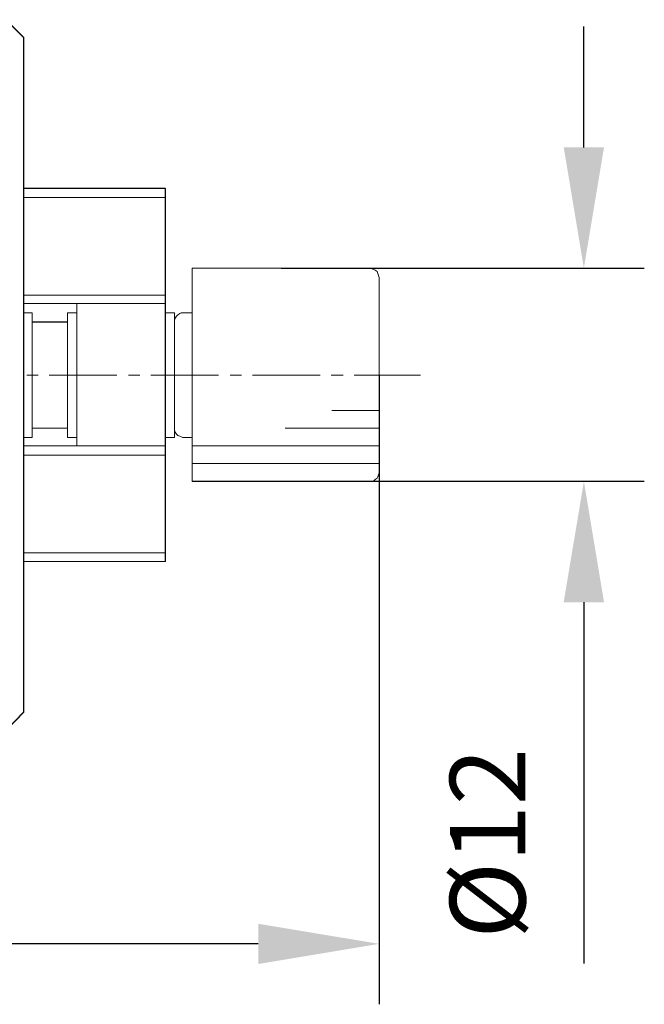
# Model space of a CAD drawing. Units: millimetres. Extents: x -67713 to 12318, y -7560 to 40105.
# Drawn here: x 12131 to 12151, y -7439 to -7406 of the extents above; entities that cross this region are included whole.
import ezdxf

# ---------------------------------------------------------------- set-up
doc = ezdxf.new("R2010")
doc.units = ezdxf.units.MM
doc.header["$LTSCALE"] = 10
doc.header["$PDMODE"] = 34
doc.layers.add('6文字层', color=3, linetype='Continuous')
doc.styles.add('TH-GBD2M', font='calibri.ttf', dxfattribs={"width": 0.8, "height": 2.5})
doc.dimstyles.new('TH-GBD2M', dxfattribs={"dimtxt": 2.5, "dimasz": 4, "dimexe": 2, "dimexo": 0, "dimgap": 1.5, "dimtad": 1, "dimdec": 4, "dimlfac": 0.1, "dimzin": 9, "dimdsep": 46, "dimtxsty": 'TH-GBD2M', "dimcen": 0, "dimclrt": 3, "dimadec": 0, "dimazin": 3, "dimtfac": 1, "dimtdec": 4, "dimtofl": 0, "dimtmove": 0, "dimatfit": 3, "dimfxl": 1, "dimtolj": 1, "dimtzin": 0, "dimarcsym": 0})

# ---------------------------------------------------------------- blocks, each defined once
blk = doc.blocks.new('*D1291')
at = {"layer": '6文字层', "color": 0, "lineweight": -2, "transparency": 16777216}
for p, q in [((12149.233, -7410.542), (12149.233, -7406.542)), ((12139.212, -7414.542), (12151.233, -7414.542)), ((12139.212, -7421.595), (12151.233, -7421.595)), ((12149.233, -7425.595), (12149.233, -7437.552))]:
    blk.add_line(p, q, dxfattribs=at)
at = {"layer": '6文字层', "color": 0, "transparency": 16777216}
for points in [[(12148.566, -7410.542), (12149.9, -7410.542), (12149.233, -7414.542)], [(12148.566, -7425.595), (12149.9, -7425.595), (12149.233, -7421.595)]]:
    blk.add_solid(points, dxfattribs=at)
at = {"layer": 'Defpoints', "color": 0, "transparency": 16777216}
for p in [(12139.212, -7414.542), (12139.212, -7421.595), (12149.233, -7421.595)]:
    blk.add_point(p, dxfattribs=at)
at = {"layer": '6文字层', "color": 3, "transparency": 16777216, "insert": (12146.048, -7433.574), "char_height": 2.5, "attachment_point": 5, "rotation": 90, "style": 'TH-GBD2M'}
blk.add_mtext('\\A1;%%C12', dxfattribs=at)
blk = doc.blocks.new('*D1292')
at = {"layer": '6文字层', "color": 0, "lineweight": -2, "transparency": 16777216}
for p, q in [((12100.397, -7414.846), (12100.397, -7438.903)), ((12142.456, -7418.079), (12142.456, -7438.903)), ((12138.456, -7436.903), (12104.397, -7436.903))]:
    blk.add_line(p, q, dxfattribs=at)
at = {"layer": '6文字层', "color": 0, "transparency": 16777216}
for points in [[(12104.397, -7436.237), (12104.397, -7437.57), (12100.397, -7436.903)], [(12138.456, -7436.237), (12138.456, -7437.57), (12142.456, -7436.903)]]:
    blk.add_solid(points, dxfattribs=at)
at = {"layer": 'Defpoints', "color": 0, "transparency": 16777216}
for p in [(12100.397, -7414.846), (12142.456, -7418.079), (12100.397, -7436.903)]:
    blk.add_point(p, dxfattribs=at)
at = {"layer": '6文字层', "color": 3, "transparency": 16777216, "insert": (12121.427, -7434.123), "char_height": 2.5, "attachment_point": 5, "style": 'TH-GBD2M'}
blk.add_mtext('\\A1;73', dxfattribs=at)

msp = doc.modelspace()

# ---------------------------------------------------------------- linework, layer by layer
at = {"color": 7, "lineweight": 0}
for points in [[(12130.10747, -7406.31669), (12130.69343, -7406.90265)], [(12130.11036, -7406.32247), (12130.69632, -7406.90843)], [(12130.69343, -7429.23434), (12130.69343, -7406.90265)], [(12130.69632, -7411.90088), (12130.69632, -7406.90843)], [(12130.69343, -7415.71391), (12130.69343, -7411.89408)], [(12130.69343, -7411.89408), (12135.38119, -7411.89408)], [(12130.69632, -7415.7143), (12130.69632, -7415.43218), (12130.69632, -7412.19855), (12130.69632, -7411.90088)], [(12130.69632, -7411.90088), (12135.38408, -7411.90088)], [(12135.38119, -7424.24275), (12135.38119, -7411.89408)], [(12135.38408, -7424.24556), (12135.38408, -7423.96367), (12135.38408, -7420.73004), (12135.38408, -7420.4244), (12135.38408, -7420.14408), (12135.38408, -7418.94794), (12135.38408, -7417.18991), (12135.38408, -7416.01799), (12135.38408, -7415.7143), (12135.38408, -7415.43218), (12135.38408, -7412.19855), (12135.38408, -7411.90088)], [(12130.69343, -7412.19816), (12135.38119, -7412.19816)], [(12130.69632, -7412.19855), (12135.38408, -7412.19855)], [(12136.27106, -7414.54192), (12142.15253, -7414.54192)], [(12136.27106, -7420.14095), (12136.27106, -7414.54192)], [(12136.27458, -7414.54207), (12142.15785, -7414.54207)], [(12136.27458, -7420.14408), (12136.27458, -7416.01799), (12136.27458, -7414.54207)], [(12142.45614, -7414.84576), (12142.43442, -7414.7806), (12142.4127, -7414.71552), (12142.39106, -7414.65043), (12142.3259, -7414.607), (12142.28254, -7414.58528), (12142.21738, -7414.56356), (12142.15253, -7414.54192)], [(12142.46231, -7414.84614), (12142.43934, -7414.78372), (12142.41535, -7414.7213), (12142.39215, -7414.65083), (12142.32965, -7414.61184), (12142.28269, -7414.58864), (12142.22027, -7414.56489), (12142.15785, -7414.54207)], [(12142.52106, -7414.54192), (12145.94994, -7414.54192)], [(12142.45614, -7414.84576), (12142.45614, -7421.31295)], [(12142.46231, -7414.84614), (12142.46231, -7421.31584)], [(12130.69343, -7415.43148), (12135.38119, -7415.43148)], [(12130.69343, -7415.71391), (12135.38119, -7415.71391)], [(12130.69343, -7415.71391), (12132.4517, -7415.71391)], [(12130.69632, -7415.43218), (12135.38408, -7415.43218)], [(12130.69632, -7416.01799), (12130.69632, -7415.7143)], [(12130.69632, -7415.7143), (12132.45436, -7415.7143)], [(12132.4517, -7415.71391), (12132.4517, -7420.42307)], [(12132.45436, -7415.7143), (12135.38408, -7415.7143)], [(12132.45436, -7415.7143), (12132.45436, -7416.01799), (12132.45436, -7420.14408), (12132.45436, -7420.4244)], [(12130.69343, -7416.01752), (12130.97563, -7416.01752)], [(12130.69343, -7420.14095), (12130.69343, -7416.01752)], [(12130.69632, -7416.01799), (12130.97758, -7416.01799)], [(12130.69632, -7420.14408), (12130.69632, -7416.01799)], [(12130.97563, -7416.01752), (12130.97563, -7420.14095)], [(12130.97758, -7416.01799), (12130.97758, -7416.32268), (12130.97758, -7419.83844), (12130.97758, -7420.14408)], [(12132.14763, -7416.01752), (12132.4517, -7416.01752)], [(12132.14763, -7420.14095), (12132.14763, -7416.01752)], [(12132.14935, -7416.01799), (12132.45436, -7416.01799)], [(12132.14935, -7420.14408), (12132.14935, -7419.83844), (12132.14935, -7416.32268), (12132.14935, -7416.01799)], [(12135.38119, -7416.01752), (12135.68502, -7416.01752)], [(12135.38119, -7417.18951), (12135.38119, -7416.01752)], [(12135.38408, -7416.01799), (12135.68885, -7416.01799)], [(12135.68502, -7416.01752), (12135.68502, -7417.18951)], [(12135.96746, -7416.01752), (12135.9023, -7416.01752), (12135.8587, -7416.03924), (12135.79355, -7416.0826), (12135.75018, -7416.12604), (12135.70675, -7416.19112), (12135.68502, -7416.25628), (12135.68502, -7416.32159)], [(12135.68885, -7416.01799), (12135.68885, -7416.26026)], [(12135.97011, -7416.01799), (12135.90738, -7416.01799), (12135.86066, -7416.04228), (12135.798, -7416.08861), (12135.75128, -7416.12737), (12135.71206, -7416.19776), (12135.68885, -7416.26026), (12135.68885, -7416.32268)], [(12135.96746, -7416.01752), (12136.27106, -7416.01752)], [(12135.97011, -7416.01799), (12136.27458, -7416.01799)], [(12130.97563, -7416.32159), (12132.14763, -7416.32159)], [(12130.97563, -7416.32159), (12130.97563, -7419.83735)], [(12130.97758, -7416.32268), (12132.14935, -7416.32268)], [(12132.14763, -7416.32159), (12132.14763, -7419.83735)], [(12135.68502, -7420.14095), (12135.68502, -7416.32159)], [(12135.68885, -7419.83844), (12135.68885, -7417.18991), (12135.68885, -7416.32268)], [(12130.80195, -7418.07931), (12131.17095, -7418.07931)], [(12131.53987, -7418.07931), (12133.77519, -7418.07931)], [(12134.16583, -7418.07931), (12134.53498, -7418.07931)], [(12134.90375, -7418.07931), (12137.13899, -7418.07931)], [(12137.52963, -7418.07931), (12137.89862, -7418.07931)], [(12138.26754, -7418.07931), (12140.50278, -7418.07931)], [(12140.87178, -7418.07931), (12141.26242, -7418.07931)], [(12141.63142, -7418.07931), (12143.82322, -7418.07931)], [(12135.38119, -7420.14095), (12135.38119, -7418.94724)], [(12142.45614, -7419.25115), (12140.8935, -7419.25115)], [(12132.14763, -7419.83735), (12130.97563, -7419.83735)], [(12132.14935, -7419.83844), (12130.97758, -7419.83844)], [(12135.68502, -7419.83735), (12135.68502, -7419.90243), (12135.70675, -7419.96735), (12135.75018, -7420.03243), (12135.79355, -7420.07587), (12135.8587, -7420.09759), (12135.9023, -7420.11923), (12135.96746, -7420.14095)], [(12135.68885, -7419.83844), (12135.68885, -7419.90883), (12135.71206, -7419.97134), (12135.75128, -7420.03376), (12135.798, -7420.08095), (12135.86066, -7420.104), (12135.90738, -7420.1197), (12135.97011, -7420.14408)], [(12135.68885, -7420.14408), (12135.68885, -7419.90883)], [(12142.45614, -7419.83735), (12139.35298, -7419.83735)], [(12130.97563, -7420.14095), (12130.69343, -7420.14095)], [(12130.69632, -7420.4244), (12130.69632, -7420.14408)], [(12130.97758, -7420.14408), (12130.69632, -7420.14408)], [(12132.4517, -7420.14095), (12132.14763, -7420.14095)], [(12132.45436, -7420.14408), (12132.14935, -7420.14408)], [(12135.68502, -7420.14095), (12135.38119, -7420.14095)], [(12135.68885, -7420.14408), (12135.38408, -7420.14408)], [(12135.96746, -7420.14095), (12136.27106, -7420.14095)], [(12135.97011, -7420.14408), (12136.27458, -7420.14408)], [(12136.27106, -7421.59507), (12136.27106, -7420.14095)], [(12136.27458, -7421.5964), (12136.27458, -7420.14408)], [(12130.69343, -7424.24275), (12130.69343, -7420.42307)], [(12130.69343, -7420.42307), (12135.38119, -7420.42307)], [(12130.69343, -7420.42307), (12132.4517, -7420.42307)], [(12130.69632, -7424.24556), (12130.69632, -7423.96367), (12130.69632, -7420.73004), (12130.69632, -7420.4244)], [(12130.69632, -7420.4244), (12132.45436, -7420.4244)], [(12132.45436, -7420.4244), (12135.38408, -7420.4244)], [(12142.45614, -7420.42307), (12136.27106, -7420.42307)], [(12130.69343, -7420.72699), (12135.38119, -7420.72699)], [(12130.69632, -7420.73004), (12135.38408, -7420.73004)], [(12142.45614, -7421.00911), (12136.27106, -7421.00911)], [(12142.15253, -7421.59507), (12136.27106, -7421.59507)], [(12142.15785, -7421.5964), (12136.27458, -7421.5964)], [(12142.15253, -7421.59507), (12142.21738, -7421.59507), (12142.28254, -7421.57343), (12142.3259, -7421.52999), (12142.39106, -7421.48655), (12142.4127, -7421.44319), (12142.43442, -7421.37803), (12142.45614, -7421.31295)], [(12142.15785, -7421.5964), (12142.22027, -7421.5964), (12142.28269, -7421.57358), (12142.32965, -7421.53421), (12142.39215, -7421.48702), (12142.41535, -7421.44803), (12142.43934, -7421.3785), (12142.46231, -7421.31584)], [(12142.45614, -7421.35639), (12142.45614, -7436.20069)], [(12142.52106, -7421.59507), (12145.94994, -7421.59507)], [(12135.38119, -7423.96078), (12130.69343, -7423.96078)], [(12135.38408, -7423.96367), (12130.69632, -7423.96367)], [(12135.38119, -7424.24275), (12130.69343, -7424.24275)], [(12130.69632, -7429.23723), (12130.69632, -7424.24556)], [(12135.38408, -7424.24556), (12130.69632, -7424.24556)], [(12130.69343, -7429.23434), (12130.10747, -7429.84178)], [(12130.69632, -7429.23723), (12130.11036, -7429.84686)]]:
    msp.add_lwpolyline(points, dxfattribs=at)

# ---------------------------------------------------------------- dimensions: what is measured, and where the dimension line sits
at = {"layer": '6文字层'}
dim = msp.add_linear_dim(base=(12149.23301, -7421.59507), p1=(12139.2118, -7414.54192), p2=(12139.2118, -7421.59507), angle=90, text='%%C12', dimstyle='TH-GBD2M', dxfattribs=at)
dim.commit()
dim.dimension.update_dxf_attribs({"geometry": '*D1291', "text_midpoint": (12146.0484, -7433.57353)})
dim = msp.add_linear_dim(base=(12100.3973, -7436.90334), p1=(12142.45614, -7418.07935), p2=(12100.3973, -7414.84576), text='73', dimstyle='TH-GBD2M', dxfattribs=at)
dim.commit()
dim.dimension.update_dxf_attribs({"geometry": '*D1292', "text_midpoint": (12121.42672, -7434.12257)})

doc.saveas('drawing.dxf')
